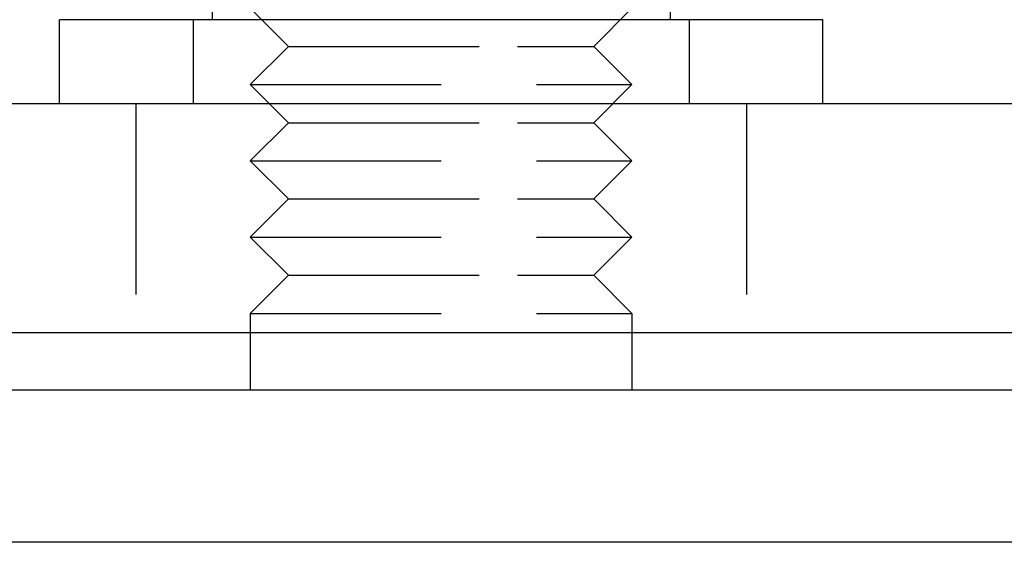
# Model space of a CAD drawing. Extents: x 2005 to 2941, y 345 to 1192.
# Drawn here: x 2047 to 2073, y 985 to 998 of the extents above; entities that cross this region are included whole.
import ezdxf

# ---------------------------------------------------------------- set-up
doc = ezdxf.new("R2010")
doc.units = 0
doc.header["$LTSCALE"] = 20
doc.linetypes.add('AUSGEZOGEN', pattern=[0])
doc.linetypes.add('VERDECKT', pattern=[0.375, 0.25, -0.125])
doc.layers.get('0').update_dxf_attribs({"linetype": 'AUSGEZOGEN'})
doc.layers.add('STEMPEL', color=3, linetype='AUSGEZOGEN')

# ---------------------------------------------------------------- blocks, each defined once
blk = doc.blocks.new('A$C686E62DA')
at = {"color": 1, "linetype": 'VERDECKT', "extrusion": (0, 1, 2e-16)}
for p, q in [((1109.968, 63.659), (1109.968, 52.859)), ((1121.968, 63.659), (1121.968, 52.859)), ((1111.968, 52.159), (1110.968, 53.159)), ((1119.968, 52.159), (1120.968, 53.159)), ((1109.468, 52.859), (1109.468, 50.659)), ((1122.468, 52.859), (1122.468, 50.659)), ((1111.968, 52.159), (1110.968, 51.159)), ((1111.968, 52.159), (1117.968, 52.159)), ((1117.968, 52.159), (1119.968, 52.159)), ((1119.968, 52.159), (1120.968, 51.159)), ((1110.968, 51.159), (1118.468, 51.159)), ((1111.968, 50.159), (1110.968, 51.159)), ((1118.468, 51.159), (1120.968, 51.159)), ((1119.968, 50.159), (1120.968, 51.159)), ((1107.968, 50.659), (1107.968, 44.659)), ((1123.968, 50.659), (1123.968, 44.659)), ((1111.968, 50.159), (1110.968, 49.159)), ((1111.968, 50.159), (1117.968, 50.159)), ((1117.968, 50.159), (1119.968, 50.159)), ((1119.968, 50.159), (1120.968, 49.159)), ((1110.968, 49.159), (1118.468, 49.159)), ((1111.968, 48.159), (1110.968, 49.159)), ((1118.468, 49.159), (1120.968, 49.159)), ((1119.968, 48.159), (1120.968, 49.159)), ((1111.968, 48.159), (1110.968, 47.159)), ((1111.968, 48.159), (1117.968, 48.159)), ((1117.968, 48.159), (1119.968, 48.159)), ((1119.968, 48.159), (1120.968, 47.159)), ((1110.968, 47.159), (1118.468, 47.159)), ((1111.968, 46.159), (1110.968, 47.159)), ((1118.468, 47.159), (1120.968, 47.159)), ((1119.968, 46.159), (1120.968, 47.159)), ((1111.968, 46.159), (1110.968, 45.159)), ((1111.968, 46.159), (1117.968, 46.159)), ((1117.968, 46.159), (1119.968, 46.159)), ((1119.968, 46.159), (1120.968, 45.159)), ((1110.968, 45.159), (1118.468, 45.159)), ((1110.968, 45.159), (1110.968, 44.659)), ((1118.468, 45.159), (1120.968, 45.159)), ((1120.968, 45.159), (1120.968, 44.659))]:
    blk.add_line(p, q, dxfattribs=at)
at = {"color": 3, "linetype": 'AUSGEZOGEN', "extrusion": (0, 1, 2e-16)}
for p, q in [((1125.968, 52.859), (1105.968, 52.859)), ((1105.968, 50.659), (1105.968, 52.859)), ((1125.968, 50.659), (1125.968, 52.859)), ((1071.384, 50.659), (1256.445, 50.659)), ((1071.241, 44.659), (1325.241, 44.659)), ((1110.968, 44.659), (1110.968, 43.159)), ((1120.968, 44.659), (1120.968, 43.159)), ((1063.241, 43.159), (1198.241, 43.159)), ((1198.241, 39.159), (1063.241, 39.159))]:
    blk.add_line(p, q, dxfattribs=at)

msp = doc.modelspace()

# ---------------------------------------------------------------- block references
at = {"layer": 'STEMPEL'}
msp.add_blockref('A$C686E62DA', (941.834, 945.479), dxfattribs=at)

doc.saveas('drawing.dxf')
